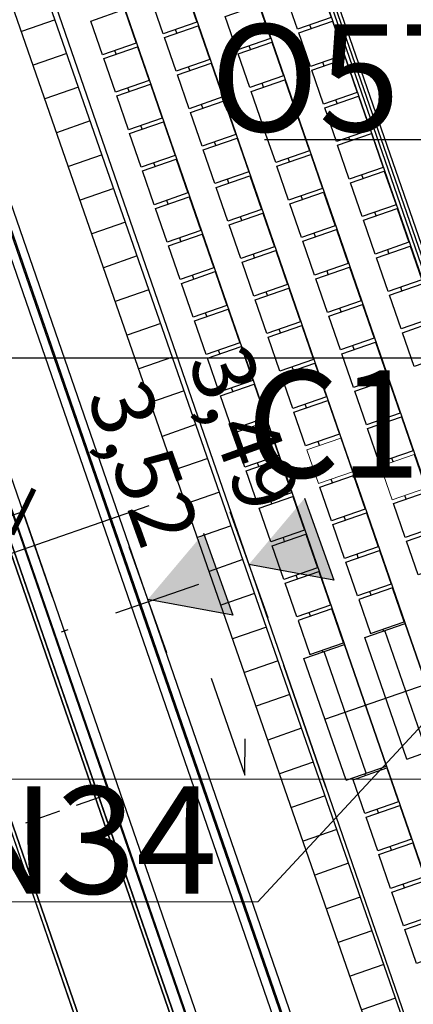
# Model space of a CAD drawing. Units: metres. Extents: x 5458003 to 5460095, y 5928128 to 5929208.
# Drawn here: x 5459358 to 5459364, y 5928987 to 5929000 of the extents above; entities that cross this region are included whole.
import ezdxf

# ---------------------------------------------------------------- set-up
doc = ezdxf.new("R2010")
doc.units = ezdxf.units.M
doc.header["$PDMODE"] = 32
doc.header["$PDSIZE"] = 0.2
doc.linetypes.add('DASHED', pattern=[0.75, 0.5, -0.25])
doc.linetypes.add('DOT___DASHED', pattern=[3.351389, 1.763889, -0.881944, 0, -0.705556])
doc.layers.get('0').update_dxf_attribs({"color": 18, "lineweight": 18})
doc.layers.get('Defpoints').update_dxf_attribs({"color": 18, "lineweight": 18})
for name, color, linetype, lineweight in [('1-Nagł. -koord', 1, 'Continuous', 20), ('D_AcoDrain', 4, 'Continuous', 30), ('s-DREN', 83, 'Continuous', 30)]:
    doc.layers.add(name, color=color, linetype=linetype, lineweight=lineweight)
for name, color, linetype in [('bieżnia', 8, 'Continuous'), ('cienka', 8, 'Continuous'), ('IE- OPISY', 11, 'Continuous'), ('LINIE_POMOCNICZE_DO_UKR111', 7, 'Continuous'), ('Rzędne terenu', 7, 'Continuous'), ('s-aco-opis', 7, 'Continuous'), ('s-odwodnienie-deszcz', 3, 'Continuous'), ('text', 31, 'Continuous'), ('WYMIAROWANIE', 7, 'Continuous'), ('średnia', 3, 'Continuous')]:
    doc.layers.add(name, color=color, linetype=linetype)
doc.styles.add('STANARD1', font='simplex.shx', dxfattribs={"height": 0.9})
doc.styles.add('style1', font='ARIALN.TTF')
doc.dimstyles.new('BJ', dxfattribs={"dimtxt": 1, "dimasz": 0.5, "dimexe": 0, "dimexo": 0.5, "dimgap": 0.2, "dimtad": 1, "dimrnd": 0.01, "dimzin": 1, "dimdsep": 46, "dimtxsty": 'style1', "dimblk": 'ARCHTICK', "dimcen": 0, "dimclrd": 145, "dimclre": 145, "dimclrt": 5, "dimadec": 1, "dimazin": 0, "dimtp": 0.01, "dimtm": 0.01, "dimtfac": 1, "dimtmove": 0, "dimatfit": 3, "dimfxl": 0, "dimarcsym": 0})

# ---------------------------------------------------------------- blocks, each defined once
blk = doc.blocks.new('_ArchTick')
at = {"color": 0, "linetype": 'ByBlock', "const_width": 0.15}
blk.add_lwpolyline([(-0.5, -0.5), (0.5, 0.5)], dxfattribs=at)
blk = doc.blocks.new('*D310')
at = {"layer": 'Defpoints', "color": 0}
for p in [(5459360.012, 5929017.958), (5459374.225, 5928980.016), (5459373.261, 5928979.682)]:
    blk.add_point(p, dxfattribs=at)
at = {"layer": 'WYMIAROWANIE', "color": 145, "lineweight": -2}
for p, q in [((5459360.485, 5929018.122), (5459360.976, 5929018.292)), ((5459360.976, 5929018.292), (5459374.225, 5928980.016)), ((5459373.733, 5928979.846), (5459374.225, 5928980.016))]:
    blk.add_line(p, q, dxfattribs=at)
at = {"layer": 'WYMIAROWANIE', "color": 145, "lineweight": -2, "xscale": 0.5, "yscale": 0.5, "zscale": 0.5}
for p, rotation in [((5459360.976, 5929018.292), 109.0927663734618), ((5459374.225, 5928980.016), 289.0927663734618)]:
    blk.add_blockref('_ArchTick', p, dxfattribs=dict(at, rotation=rotation))
at = {"layer": 'WYMIAROWANIE', "color": 5, "insert": (5459367.742, 5929000.918), "char_height": 1, "attachment_point": 5, "rotation": 289.0928, "style": 'style1'}
blk.add_mtext('40.50', dxfattribs=at)
blk = doc.blocks.new('*D352')
at = {"layer": 'cienka', "color": 145, "lineweight": -2}
for p, q in [((5459362.328, 5929025.014), (5459362.375, 5929025.031)), ((5459379.336, 5928979.458), (5459362.375, 5929025.031)), ((5459379.289, 5928979.441), (5459379.336, 5928979.458))]:
    blk.add_line(p, q, dxfattribs=at)
at = {"layer": 'Defpoints', "color": 0}
for p in [(5459362.797, 5929025.188, -0.013), (5459362.375, 5929025.031), (5459379.758, 5928979.615)]:
    blk.add_point(p, dxfattribs=at)
at = {"layer": 'cienka', "color": 145, "lineweight": -2, "xscale": 0.5, "yscale": 0.5, "zscale": 0.5}
for p, rotation in [((5459362.375, 5929025.031), 110.4140453828483), ((5459379.336, 5928979.458), 290.4140453828483)]:
    blk.add_blockref('_ArchTick', p, dxfattribs=dict(at, rotation=rotation))
at = {"layer": 'cienka', "color": 5, "insert": (5459371.522, 5929002.493), "char_height": 1, "attachment_point": 5, "rotation": 290.414, "style": 'style1'}
blk.add_mtext('48.63', dxfattribs=at)
blk = doc.blocks.new('*D417')
at = {"layer": 'Defpoints', "color": 0}
for p in [(5459358.277, 5928993.47), (5459358.854, 5928991.802), (5459353.297, 5928989.879)]:
    blk.add_point(p, dxfattribs=at)
at = {"layer": 'WYMIAROWANIE', "color": 145, "lineweight": -2}
for p, q in [((5459352.72, 5928991.547), (5459358.277, 5928993.47)), ((5459358.69, 5928992.275), (5459358.277, 5928993.47)), ((5459353.134, 5928990.351), (5459352.72, 5928991.547))]:
    blk.add_line(p, q, dxfattribs=at)
at = {"layer": 'WYMIAROWANIE', "color": 145, "lineweight": -2, "xscale": 0.5, "yscale": 0.5, "zscale": 0.5}
for p, rotation in [((5459358.277, 5928993.47), 19.09276637673139), ((5459352.72, 5928991.547), 199.0927663767314)]:
    blk.add_blockref('_ArchTick', p, dxfattribs=dict(at, rotation=rotation))
at = {"layer": 'WYMIAROWANIE', "color": 5, "insert": (5459355.266, 5928993.18), "char_height": 1, "attachment_point": 5, "rotation": 19.0928, "style": 'style1'}
blk.add_mtext('5.88', dxfattribs=at)
blk = doc.blocks.new('kota')
at = {"layer": 'Rzędne terenu', "linetype": 'Continuous'}
for p, q in [((-0.87, 1.5), (0.87, 1.5)), ((0.87, 1.5), (0, 0)), ((-1.125, 0), (1.125, 0))]:
    blk.add_line(p, q, dxfattribs=at)
at = {"layer": 'Rzędne terenu'}
blk.add_solid([(0, 0), (-0.87, 1.5), (0.87, 1.5)], dxfattribs=at)

msp = doc.modelspace()

# ---------------------------------------------------------------- linework, layer by layer
at = {"layer": '1-Nagł. -koord', "color": 30}
for p, q in [((5459361.57113, 5928988.01004), (5459368.18305, 5928995.13716)), ((5459371.15003, 5928989.72416), (5459329.44553, 5928989.72416)), ((5459361.57113, 5928988.01004), (5459357.60223, 5928988.01004))]:
    msp.add_line(p, q, dxfattribs=at)
at = {"layer": 'bieżnia'}
for p, q in [((5459340.46865, 5929048.73895), (5459378.16971, 5928939.82032)), ((5459340.31418, 5929048.42092), (5459377.93457, 5928939.73533)), ((5459353.30774, 5928991.22475), (5459360.04553, 5928993.55697)), ((5459353.30774, 5928991.22475), (5459360.04553, 5928993.55697))]:
    msp.add_line(p, q, dxfattribs=at)
at = {"layer": 'cienka'}
for p, q in [((5459340.39759, 5929048.59266), (5459378.06154, 5928939.78123)), ((5459340.38523, 5929048.56721), (5459378.04273, 5928939.77443)), ((5459339.69628, 5929047.14884), (5459382.67704, 5928922.97712)), ((5459339.6036, 5929046.95802), (5459382.53529, 5928922.92806)), ((5459346.40875, 5929031.16522), (5459373.40646, 5928953.16866)), ((5459346.42765, 5929031.17176), (5459373.42536, 5928953.1752)), ((5459345.02434, 5929030.68602), (5459372.02205, 5928952.68946)), ((5459345.07159, 5929030.70238), (5459372.0693, 5928952.70581)), ((5459343.82421, 5929030.27061), (5459370.82191, 5928952.27404)), ((5459343.87146, 5929030.28696), (5459370.86916, 5928952.2904)), ((5459371.92519, 5928953.12213), (5459346.70099, 5929025.99502)), ((5459371.92519, 5928953.12213), (5459346.70099, 5929025.99502)), ((5459371.87794, 5928953.10577), (5459346.65374, 5929025.97867)), ((5459371.87794, 5928953.10577), (5459346.65374, 5929025.97867)), ((5459370.72506, 5928952.70671), (5459345.50086, 5929025.57961)), ((5459370.67781, 5928952.69036), (5459345.45361, 5929025.56325)), ((5459361.7032, 5929002.98381), (5459365.33399, 5928992.49442)), ((5459361.75045, 5929003.00016), (5459365.38124, 5928992.51077)), ((5459365.42849, 5928992.52713), (5459361.7977, 5929003.01652)), ((5459365.47574, 5928992.54348), (5459361.84495, 5929003.03287)), ((5459360.85271, 5929002.68942), (5459364.4835, 5928992.20003)), ((5459360.00222, 5929002.39503), (5459363.63301, 5928991.90564)), ((5459359.15173, 5929002.10064), (5459362.78252, 5928991.61125)), ((5459358.30123, 5929001.80625), (5459361.93203, 5928991.31686)), ((5459360.43497, 5929000.16649), (5459360.41698, 5929000.21847)), ((5459362.3175, 5929000.2308), (5459362.29951, 5929000.28278)), ((5459361.467, 5928999.93641), (5459361.44901, 5928999.98839)), ((5459359.58448, 5928999.8721), (5459359.56649, 5928999.92408)), ((5459360.61651, 5928999.64202), (5459360.59852, 5928999.694)), ((5459362.49904, 5928999.70633), (5459362.48105, 5928999.75831)), ((5459359.76602, 5928999.34764), (5459359.74803, 5928999.39961)), ((5459361.64854, 5928999.41194), (5459361.63055, 5928999.46392)), ((5459360.79805, 5928999.11755), (5459360.78006, 5928999.16953)), ((5459362.68058, 5928999.18186), (5459362.66259, 5928999.23384)), ((5459359.94756, 5928998.82317), (5459359.92957, 5928998.87514)), ((5459361.83008, 5928998.88747), (5459361.81209, 5928998.93945)), ((5459362.86212, 5928998.65739), (5459362.84412, 5928998.70937)), ((5459360.97959, 5928998.59308), (5459360.9616, 5928998.64506)), ((5459360.1291, 5928998.2987), (5459360.11111, 5928998.35067)), ((5459362.01162, 5928998.363), (5459361.99363, 5928998.41498)), ((5459363.04365, 5928998.13292), (5459363.02566, 5928998.1849)), ((5459361.16113, 5928998.06862), (5459361.14314, 5928998.12059)), ((5459362.19316, 5928997.83853), (5459362.17517, 5928997.89051)), ((5459360.31064, 5928997.77423), (5459360.29265, 5928997.8262)), ((5459363.22519, 5928997.60845), (5459363.2072, 5928997.66043)), ((5459361.34267, 5928997.54415), (5459361.32468, 5928997.59612)), ((5459362.3747, 5928997.31407), (5459362.35671, 5928997.36604)), ((5459360.49218, 5928997.24976), (5459360.47419, 5928997.30173)), ((5459361.52421, 5928997.01968), (5459361.50622, 5928997.07165)), ((5459363.40673, 5928997.08398), (5459363.38874, 5928997.13596)), ((5459360.67372, 5928996.72529), (5459360.65573, 5928996.77726)), ((5459362.55624, 5928996.7896), (5459362.53825, 5928996.84157)), ((5459361.70575, 5928996.49521), (5459361.68776, 5928996.54718)), ((5459363.58827, 5928996.55951), (5459363.57028, 5928996.61149)), ((5459360.85526, 5928996.20082), (5459360.83727, 5928996.25279)), ((5459362.73778, 5928996.26513), (5459362.71979, 5928996.3171)), ((5459361.88729, 5928995.97074), (5459361.8693, 5928996.02271)), ((5459361.0368, 5928995.67635), (5459361.01881, 5928995.72832)), ((5459362.91932, 5928995.74066), (5459362.90133, 5928995.79263)), ((5459362.06883, 5928995.44627), (5459362.05084, 5928995.49824)), ((5459363.10086, 5928995.21619), (5459363.08287, 5928995.26816)), ((5459361.21834, 5928995.15188), (5459361.20035, 5928995.20385)), ((5459362.25037, 5928994.9218), (5459362.23238, 5928994.97377)), ((5459363.2824, 5928994.69172), (5459363.26441, 5928994.74369)), ((5459361.39988, 5928994.62741), (5459361.38189, 5928994.67938)), ((5459362.43191, 5928994.39733), (5459362.41392, 5928994.4493)), ((5459363.46394, 5928994.16725), (5459363.44595, 5928994.21922)), ((5459361.58142, 5928994.10294), (5459361.56343, 5928994.15491)), ((5459362.61345, 5928993.87286), (5459362.59546, 5928993.92483)), ((5459361.76296, 5928993.57847), (5459361.74497, 5928993.63044)), ((5459363.64548, 5928993.64278), (5459363.62749, 5928993.69475)), ((5459362.79499, 5928993.34839), (5459362.777, 5928993.40036)), ((5459361.9445, 5928993.054), (5459361.92651, 5928993.10598)), ((5459362.97653, 5928992.82392), (5459362.95854, 5928992.87589)), ((5459362.12604, 5928992.52953), (5459362.10805, 5928992.58151)), ((5459363.15807, 5928992.29945), (5459363.14008, 5928992.35143)), ((5459362.30758, 5928992.00506), (5459362.28959, 5928992.05704)), ((5459363.06602, 5928991.70938), (5459363.63301, 5928991.90564)), ((5459363.33061, 5928991.80097), (5459363.32162, 5928991.82696)), ((5459364.22179, 5928990.20466), (5459363.63301, 5928991.90564)), ((5459363.63301, 5928991.90564), (5459364.22179, 5928990.20466)), ((5459363.65479, 5928990.0084), (5459363.06602, 5928991.70938)), ((5459363.93829, 5928990.10653), (5459363.34951, 5928991.80751)), ((5459362.21553, 5928991.41499), (5459362.78252, 5928991.61125)), ((5459362.50991, 5928990.5645), (5459365.62838, 5928991.64393)), ((5459363.3713, 5928989.91027), (5459362.78252, 5928991.61125)), ((5459362.78252, 5928991.61125), (5459363.3713, 5928989.91027)), ((5459362.8043, 5928989.71401), (5459362.21553, 5928991.41499)), ((5459362.48012, 5928991.50658), (5459362.47113, 5928991.53257)), ((5459363.0878, 5928989.81214), (5459362.49902, 5928991.51312)), ((5459362.52081, 5928989.61588), (5459361.93203, 5928991.31686)), ((5459361.93203, 5928991.31686), (5459362.52081, 5928989.61588)), ((5459363.65479, 5928990.0084), (5459364.22179, 5928990.20466)), ((5459362.8043, 5928989.71401), (5459363.3713, 5928989.91027)), ((5459363.3713, 5928989.91027), (5459367.00209, 5928979.42088)), ((5459363.0779, 5928989.77961), (5459363.0689, 5928989.8056)), ((5459362.52081, 5928989.61588), (5459366.1516, 5928979.12649)), ((5459363.25944, 5928989.25514), (5459363.24145, 5928989.30711)), ((5459363.44098, 5928988.73067), (5459363.42298, 5928988.78264)), ((5459363.62251, 5928988.2062), (5459363.60452, 5928988.25817))]:
    msp.add_line(p, q, dxfattribs=at)
for points in [[(5459360.55111, 5929000.794), (5459360.71466, 5929000.3215), (5459360.24216, 5929000.15795), (5459360.07861, 5929000.63045)], [(5459362.43363, 5929000.85831), (5459362.59718, 5929000.38581), (5459362.12468, 5929000.22226), (5459361.96113, 5929000.69476)], [(5459359.70061, 5929000.49961), (5459359.86416, 5929000.02712), (5459359.39167, 5928999.86357), (5459359.22812, 5929000.33606)], [(5459361.58314, 5929000.56392), (5459361.74669, 5929000.09142), (5459361.27419, 5928999.92787), (5459361.11064, 5929000.40037)], [(5459360.73265, 5929000.26953), (5459360.8962, 5928999.79703), (5459360.4237, 5928999.63349), (5459360.26015, 5929000.10598)], [(5459362.61517, 5929000.33384), (5459362.77872, 5928999.86134), (5459362.30622, 5928999.69779), (5459362.14267, 5929000.17029)], [(5459359.88215, 5928999.97514), (5459360.0457, 5928999.50265), (5459359.57321, 5928999.3391), (5459359.40966, 5928999.81159)], [(5459361.76468, 5929000.03945), (5459361.92823, 5928999.56695), (5459361.45573, 5928999.4034), (5459361.29218, 5928999.8759)], [(5459362.79671, 5928999.80937), (5459362.96026, 5928999.33687), (5459362.48776, 5928999.17332), (5459362.32421, 5928999.64582)], [(5459360.91419, 5928999.74506), (5459361.07773, 5928999.27256), (5459360.60524, 5928999.10902), (5459360.44169, 5928999.58151)], [(5459360.06369, 5928999.45067), (5459360.22724, 5928998.97818), (5459359.75475, 5928998.81463), (5459359.5912, 5928999.28712)], [(5459361.94622, 5928999.51498), (5459362.10977, 5928999.04248), (5459361.63727, 5928998.87893), (5459361.47372, 5928999.35143)], [(5459362.97825, 5928999.2849), (5459363.1418, 5928998.8124), (5459362.6693, 5928998.64885), (5459362.50575, 5928999.12135)], [(5459361.09573, 5928999.22059), (5459361.25927, 5928998.7481), (5459360.78678, 5928998.58455), (5459360.62323, 5928999.05704)], [(5459362.12776, 5928998.99051), (5459362.29131, 5928998.51801), (5459361.81881, 5928998.35447), (5459361.65526, 5928998.82696)], [(5459360.24523, 5928998.9262), (5459360.40878, 5928998.45371), (5459359.93629, 5928998.29016), (5459359.77274, 5928998.76265)], [(5459363.15979, 5928998.76043), (5459363.32334, 5928998.28793), (5459362.85084, 5928998.12438), (5459362.68729, 5928998.59688)], [(5459361.27726, 5928998.69612), (5459361.44081, 5928998.22363), (5459360.96832, 5928998.06008), (5459360.80477, 5928998.53257)], [(5459362.3093, 5928998.46604), (5459362.47285, 5928997.99355), (5459362.00035, 5928997.83), (5459361.8368, 5928998.30249)], [(5459360.42677, 5928998.40173), (5459360.59032, 5928997.92924), (5459360.11783, 5928997.76569), (5459359.95428, 5928998.23818)], [(5459361.4588, 5928998.17165), (5459361.62235, 5928997.69916), (5459361.14986, 5928997.53561), (5459360.98631, 5928998.0081)], [(5459363.34133, 5928998.23596), (5459363.50488, 5928997.76346), (5459363.03238, 5928997.59991), (5459362.86883, 5928998.07241)], [(5459360.60831, 5928997.87726), (5459360.77186, 5928997.40477), (5459360.29937, 5928997.24122), (5459360.13582, 5928997.71371)], [(5459362.49084, 5928997.94157), (5459362.65438, 5928997.46908), (5459362.18189, 5928997.30553), (5459362.01834, 5928997.77802)], [(5459361.64034, 5928997.64718), (5459361.80389, 5928997.17469), (5459361.3314, 5928997.01114), (5459361.16785, 5928997.48363)], [(5459363.52287, 5928997.71149), (5459363.68642, 5928997.23899), (5459363.21392, 5928997.07545), (5459363.05037, 5928997.54794)], [(5459360.78985, 5928997.35279), (5459360.9534, 5928996.8803), (5459360.48091, 5928996.71675), (5459360.31736, 5928997.18924)], [(5459362.67238, 5928997.4171), (5459362.83592, 5928996.94461), (5459362.36343, 5928996.78106), (5459362.19988, 5928997.25355)], [(5459363.70441, 5928997.18702), (5459363.86796, 5928996.71453), (5459363.39546, 5928996.55098), (5459363.23191, 5928997.02347)], [(5459361.82188, 5928997.12271), (5459361.98543, 5928996.65022), (5459361.51294, 5928996.48667), (5459361.34939, 5928996.95916)], [(5459360.97139, 5928996.82832), (5459361.13494, 5928996.35583), (5459360.66245, 5928996.19228), (5459360.4989, 5928996.66477)], [(5459362.85391, 5928996.89263), (5459363.01746, 5928996.42014), (5459362.54497, 5928996.25659), (5459362.38142, 5928996.72908)], [(5459363.88595, 5928996.66255), (5459364.0495, 5928996.19006), (5459363.577, 5928996.02651), (5459363.41345, 5928996.499)], [(5459362.00342, 5928996.59824), (5459362.16697, 5928996.12575), (5459361.69448, 5928995.9622), (5459361.53093, 5928996.43469)], [(5459363.03545, 5928996.36816), (5459363.199, 5928995.89567), (5459362.72651, 5928995.73212), (5459362.56296, 5928996.20461)], [(5459361.15293, 5928996.30385), (5459361.31648, 5928995.83136), (5459360.84399, 5928995.66781), (5459360.68044, 5928996.1403)], [(5459364.06749, 5928996.13808), (5459364.23103, 5928995.66559), (5459363.75854, 5928995.50204), (5459363.59499, 5928995.97453)], [(5459362.18496, 5928996.07377), (5459362.34851, 5928995.60128), (5459361.87602, 5928995.43773), (5459361.71247, 5928995.91022)], [(5459363.21699, 5928995.84369), (5459363.38054, 5928995.3712), (5459362.90805, 5928995.20765), (5459362.7445, 5928995.68014)], [(5459361.33447, 5928995.77938), (5459361.49802, 5928995.30689), (5459361.02553, 5928995.14334), (5459360.86198, 5928995.61584)], [(5459362.3665, 5928995.5493), (5459362.53005, 5928995.07681), (5459362.05756, 5928994.91326), (5459361.89401, 5928995.38575)], [(5459363.39853, 5928995.31922), (5459363.56208, 5928994.84673), (5459363.08959, 5928994.68318), (5459362.92604, 5928995.15567)], [(5459361.51601, 5928995.25492), (5459361.67956, 5928994.78242), (5459361.20707, 5928994.61887), (5459361.04352, 5928995.09137)], [(5459362.54804, 5928995.02483), (5459362.71159, 5928994.55234), (5459362.2391, 5928994.38879), (5459362.07555, 5928994.86128)], [(5459361.69755, 5928994.73045), (5459361.8611, 5928994.25795), (5459361.38861, 5928994.0944), (5459361.22506, 5928994.5669)], [(5459363.58007, 5928994.79475), (5459363.74362, 5928994.32226), (5459363.27113, 5928994.15871), (5459363.10758, 5928994.6312)], [(5459361.87909, 5928994.20598), (5459362.04264, 5928993.73348), (5459361.57015, 5928993.56993), (5459361.4066, 5928994.04243)], [(5459362.91112, 5928993.9759), (5459363.07467, 5928993.5034), (5459362.60218, 5928993.33985), (5459362.43863, 5928993.81235)], [(5459363.94315, 5928993.74581), (5459364.1067, 5928993.27332), (5459363.63421, 5928993.10977), (5459363.47066, 5928993.58227)], [(5459362.06063, 5928993.68151), (5459362.22418, 5928993.20901), (5459361.75169, 5928993.04546), (5459361.58814, 5928993.51796)], [(5459363.09266, 5928993.45143), (5459363.25621, 5928992.97893), (5459362.78372, 5928992.81538), (5459362.62017, 5928993.28788)], [(5459364.12469, 5928993.22134), (5459364.28824, 5928992.74885), (5459363.81575, 5928992.5853), (5459363.6522, 5928993.0578)], [(5459362.24217, 5928993.15704), (5459362.40572, 5928992.68454), (5459361.93323, 5928992.52099), (5459361.76968, 5928992.99349)], [(5459363.2742, 5928992.92696), (5459363.43775, 5928992.45446), (5459362.96526, 5928992.29091), (5459362.80171, 5928992.76341)], [(5459362.42371, 5928992.63257), (5459362.58726, 5928992.16007), (5459362.11476, 5928991.99652), (5459361.95122, 5928992.46902)], [(5459363.61929, 5928991.92999), (5459363.45574, 5928992.40249), (5459362.98325, 5928992.23894), (5459363.1468, 5928991.76644)], [(5459362.7688, 5928991.6356), (5459362.60525, 5928992.1081), (5459362.13276, 5928991.94455), (5459362.2963, 5928991.47205)], [(5459363.37557, 5928989.88265), (5459363.53912, 5928989.41015), (5459363.06662, 5928989.2466), (5459362.90307, 5928989.7191)], [(5459363.55711, 5928989.35818), (5459363.72066, 5928988.88568), (5459363.24816, 5928988.72213), (5459363.08461, 5928989.19463)], [(5459363.73865, 5928988.83371), (5459363.9022, 5928988.36121), (5459363.4297, 5928988.19766), (5459363.26615, 5928988.67016)], [(5459363.92019, 5928988.30924), (5459364.08374, 5928987.83674), (5459363.61124, 5928987.67319), (5459363.44769, 5928988.14569)], [(5459364.10173, 5928987.78477), (5459364.26528, 5928987.31227), (5459363.79278, 5928987.14872), (5459363.62923, 5928987.62122)]]:
    msp.add_lwpolyline(points, close=True, dxfattribs=at)
at = {"layer": 'cienka', "linetype": 'Continuous', "lineweight": 0}
for points in [[(5459362.72958, 5928994.50036), (5459362.89313, 5928994.02787), (5459362.42064, 5928993.86432), (5459362.25709, 5928994.33682)], [(5459363.76161, 5928994.27028), (5459363.92516, 5928993.79779), (5459363.45267, 5928993.63424), (5459363.28912, 5928994.10673)]]:
    msp.add_lwpolyline(points, close=True, dxfattribs=at)
at = {"layer": 'D_AcoDrain'}
for p, q in [((5459370.95995, 5928965.23513), (5459357.45398, 5929004.01154)), ((5459370.48777, 5928965.07067), (5459356.9818, 5929003.84708)), ((5459358.72807, 5929000.35354), (5459358.25583, 5929000.18906)), ((5459358.89253, 5928999.88136), (5459358.42029, 5928999.71688)), ((5459359.05699, 5928999.40918), (5459358.58476, 5928999.2447)), ((5459359.22146, 5928998.937), (5459358.74922, 5928998.77252)), ((5459359.38598, 5928998.46485), (5459358.91374, 5928998.30036)), ((5459359.55044, 5928997.99267), (5459359.0782, 5928997.82819)), ((5459359.7149, 5928997.52049), (5459359.24266, 5928997.35601)), ((5459359.87936, 5928997.04831), (5459359.40712, 5928996.88383)), ((5459360.04382, 5928996.57613), (5459359.57158, 5928996.41165)), ((5459360.20828, 5928996.10396), (5459359.73605, 5928995.93947)), ((5459360.37269, 5928995.63176), (5459359.90045, 5928995.46727)), ((5459360.53715, 5928995.15958), (5459360.06491, 5928994.9951)), ((5459360.70161, 5928994.6874), (5459360.22937, 5928994.52292)), ((5459360.86607, 5928994.21522), (5459360.39383, 5928994.05074)), ((5459361.03053, 5928993.74304), (5459360.55829, 5928993.57856)), ((5459361.19499, 5928993.27086), (5459360.72276, 5928993.10638)), ((5459361.35946, 5928992.79869), (5459360.88722, 5928992.6342)), ((5459361.52392, 5928992.32651), (5459361.05168, 5928992.16203)), ((5459361.68838, 5928991.85433), (5459361.21614, 5928991.68985)), ((5459361.85284, 5928991.38215), (5459361.3806, 5928991.21767)), ((5459362.0173, 5928990.90997), (5459361.54506, 5928990.74549)), ((5459362.18182, 5928990.43782), (5459361.70959, 5928990.27333)), ((5459362.34629, 5928989.96564), (5459361.87405, 5928989.80115)), ((5459362.51075, 5928989.49346), (5459362.03851, 5928989.32898)), ((5459362.67521, 5928989.02128), (5459362.20297, 5928988.8568)), ((5459362.83967, 5928988.5491), (5459362.36743, 5928988.38462)), ((5459363.00413, 5928988.07692), (5459362.53189, 5928987.91244)), ((5459363.16853, 5928987.60472), (5459362.6963, 5928987.44024)), ((5459363.33299, 5928987.13255), (5459362.86076, 5928986.96806)), ((5459363.49746, 5928986.66037), (5459363.02522, 5928986.49589))]:
    msp.add_line(p, q, dxfattribs=at)
at = {"layer": 'IE- OPISY'}
msp.add_line((5459364.90508, 5928998.67456), (5459361.66463, 5928998.67456), dxfattribs=at)
at = {"layer": 'LINIE_POMOCNICZE_DO_UKR111', "color": 8, "linetype": 'DOT___DASHED'}
msp.add_line((5459297.611, 5928970.60361), (5459360.74079, 5928992.45534), dxfattribs=at)
at = {"layer": 's-aco-opis', "lineweight": 30}
for p, q in [((5459360.91398, 5928991.14175), (5459361.38903, 5928989.78215)), ((5459361.38903, 5928989.78215), (5459361.39202, 5928990.29151))]:
    msp.add_line(p, q, dxfattribs=at)
at = {"layer": 's-DREN', "linetype": 'DASHED'}
msp.add_line((5459359.49647, 5928989.52143), (5459304.26604, 5928970.40399), dxfattribs=at)
at = {"layer": 's-odwodnienie-deszcz', "lineweight": 30}
msp.add_line((5459356.4799, 5928998.23631), (5459361.22638, 5928984.52369), dxfattribs=at)
at = {"layer": 'text'}
msp.add_line((5459455.3065, 5928995.60782), (5459354.51298, 5928995.62001), dxfattribs=at)
at = {"layer": 'średnia'}
msp.add_line((5459362.52081, 5928989.61588), (5459361.93203, 5928991.31686), dxfattribs=at)

# ---------------------------------------------------------------- block references
at = {"layer": 'WYMIAROWANIE', "xscale": 0.6999999999995271, "yscale": 0.7000000000007276, "zscale": 0.6999999999995271, "rotation": 289.7339674646009}
for p in [(5459361.44139, 5928992.72936), (5459360.02544, 5928992.23924)]:
    msp.add_blockref('kota', p, dxfattribs=at)

# ---------------------------------------------------------------- texts
at = {"layer": '1-Nagł. -koord', "color": 30, "style": 'style1'}
msp.add_text('C1', height=1.5, dxfattribs=at).set_placement((5459361.41084, 5928993.94752))
at = {"layer": '1-Nagł. -koord', "color": 30, "insert": (5459360.99945, 5928988.87513), "char_height": 1.5, "attachment_point": 6, "style": 'STANARD1'}
msp.add_mtext('{\\fArial Narrow|b0|i0|c238|p34;N34}', dxfattribs=at)
at = {"layer": 'IE- OPISY', "insert": (5459364.6959, 5928999.53965), "char_height": 1.5, "attachment_point": 6, "style": 'STANARD1'}
msp.add_mtext('{\\fArial Narrow|b0|i0|c238|p34;O57}', dxfattribs=at)
at = {"layer": 'Rzędne terenu', "style": 'style1'}
for s, p in [('3,49', (5459360.58356, 5928995.57835)), ('3,52', (5459359.1676, 5928995.08824))]:
    msp.add_text(s, height=0.875, rotation=289.733967, dxfattribs=at).set_placement(p)

# ---------------------------------------------------------------- dimensions: what is measured, and where the dimension line sits
at = {"layer": 'cienka'}
dim = msp.add_aligned_dim(p1=(5459379.75801, 5928979.61491), p2=(5459362.79668, 5929025.18835, -0.01323), distance=0.44989, dimstyle='BJ', dxfattribs=at)
dim.commit()
dim.dimension.update_dxf_attribs({"geometry": '*D352', "text_midpoint": (5459371.52166, 5929002.49256)})
at = {"layer": 'WYMIAROWANIE'}
dim = msp.add_linear_dim(base=(5459374.22462, 5928980.0161), p1=(5459360.01204, 5929017.95829), p2=(5459373.26081, 5928979.68249), angle=289.092766, dimstyle='BJ', dxfattribs=at)
dim.commit()
dim.dimension.update_dxf_attribs({"geometry": '*D310', "text_midpoint": (5459367.0702, 5929000.68526), "dimtype": 161})
dim = msp.add_aligned_dim(p1=(5459353.2974, 5928989.87888), p2=(5459358.85394, 5928991.80222), distance=1.76493, dimstyle='BJ', dxfattribs=at)
dim.commit()
dim.dimension.update_dxf_attribs({"geometry": '*D417', "text_midpoint": (5459355.26594, 5928993.17988)})

doc.saveas('drawing.dxf')
